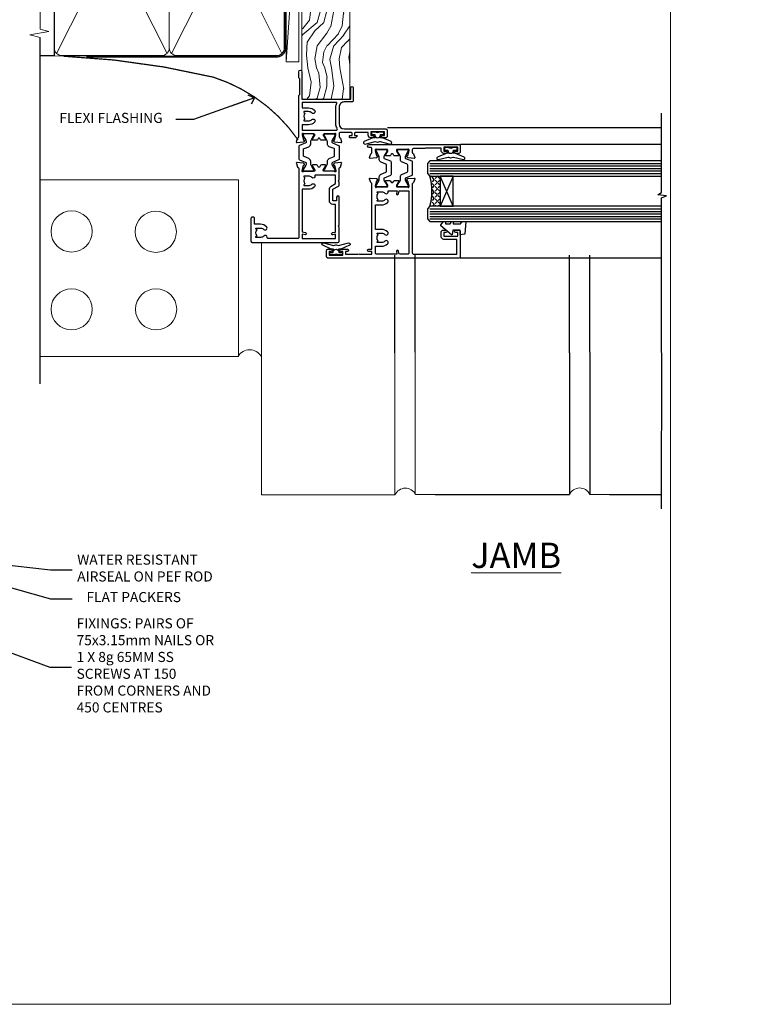
# Model space of a CAD drawing. Units: millimetres. Extents: x -28 to 240435, y -962 to 1843.
# Drawn here: x 895 to 1181, y 0 to 390 of the extents above; entities that cross this region are included whole.
import ezdxf
from ezdxf import colors
from ezdxf.entities.mleader import LeaderData, LeaderLine
from ezdxf.math import Vec2, Vec3

# ---------------------------------------------------------------- set-up
doc = ezdxf.new("R2010")
doc.units = ezdxf.units.MM
doc.linetypes.add('CENTER', pattern=[2, 1.25, -0.25, 0.25, -0.25])
doc.linetypes.add('Dashed', pattern=[564.444447, 282.222223, -282.222223])
doc.layers.add('Aluminium Systems Ltd Joinery Detail', color=7, linetype='Continuous')
doc.layers.add('Aluminium Systems Ltd Notes', color=7, linetype='Continuous')
doc.layers.add('Viewport', color=7, linetype='Continuous', plot=False)
doc.styles.add('ASL TXT 50', font='romans.shx', dxfattribs={"height": 100})
doc.styles.get("Standard").update_dxf_attribs({"font": 'arial.ttf'})

# ---------------------------------------------------------------- blocks, each defined once
blk = doc.blocks.new('V171-22324')
at = {"flags": 128}
for points in [[(16.5, 32.5), (21.06, 32.5), (22.36, 34.75, -0.267979), (22.79, 35), (24, 35), (24.4, 34.6), (24.8, 35), (29.4, 35, 0.359642), (29.69, 35.24, -0.263852), (29.89, 35.47), (31.3, 35.98, -0.548619), (31.7, 35.67), (31.49, 33.31, -0.176327), (31.41, 33.12), (31.04, 32.76, -0.198912), (30.9, 32.7, -0.065543), (30.85, 32.71, -0.267949), (30.71, 32.85), (30.66, 33.02, 0.267949), (30.52, 33.16), (28.54, 33.69, 0.065543), (28.46, 33.7), (28.3, 33.7, 0.688501), (28.1, 33.18, -0.213422), (28.2, 32.95), (28.2, 29, 0.414214), (28.5, 28.7), (28.72, 28.7, 0.137852), (28.88, 28.74), (30.4, 29.67, -0.585498), (30.7, 29.5), (30.7, 27.97, -0.261434), (30.51, 27.63), (30.03, 27.34, 0.561225), (30.03, 26.66), (30.51, 26.37, -0.261434), (30.7, 26.03), (30.7, 24.5, -0.585498), (30.4, 24.33), (28.88, 25.26, 0.137852), (28.72, 25.3), (28.5, 25.3, 0.414214), (28.2, 25), (28.2, 21.05, -0.213422), (28.1, 20.82, 0.688501), (28.3, 20.3), (28.46, 20.3, 0.065543), (28.54, 20.31), (30.52, 20.84, 0.267949), (30.66, 20.98), (30.71, 21.15, -0.267949), (30.85, 21.29, -0.065543), (30.9, 21.3, -0.198912), (31.04, 21.24), (31.41, 20.88, -0.176327), (31.49, 20.69), (31.7, 18.33, -0.548619), (31.3, 18.02), (29.89, 18.53, -0.263851), (29.69, 18.76, 0.359641), (29.4, 19), (2, 19, 0.414214), (1.5, 18.5), (1.5, 6.93, 0.414214), (2, 6.43, -0.665907), (2.53, 5.15, 0.197279), (2, 3.85), (2, 2), (2.3, 2), (2.66, 2.43, 0.36397), (5.04, 2.43), (5.4, 2), (5.7, 2), (5.7, 3.85, 0.197279), (5.17, 5.15, -1), (6.23, 6.2, -0.197279), (7.2, 3.85), (7.2, 1.4), (9.5, 1.4, -0.414214), (10, 0.9), (10, 0.5, -0.414214), (9.5, 0), (0.5, 0, -0.414214), (0, 0.5), (0, 34.5, -0.414211), (0.5, 35), (6, 35), (6.4, 34.6), (6.8, 35), (18, 35, -1), (18, 34), (16.5, 34)], [(3.01, 21.47), (3.23, 20.3), (1.5, 20.3), (1.5, 26.65, 0.333333), (1.5, 27.25), (1.5, 33.6), (3.21, 33.6), (3.01, 32.53, 1), (3.89, 32.37), (4.13, 33.6), (15.1, 33.6), (15.1, 32.5, 0.414214), (16.5, 31.1), (21.06, 31.1, 0.267979), (22.27, 31.8), (23.31, 33.6), (26.7, 33.6), (26.7, 25.59, -0.494631), (26.45, 25.4, 0.766728), (25.72, 24.15, -0.197279), (26.25, 22.85), (26.25, 21), (25.95, 21), (25.59, 21.43, -0.36397), (23.21, 21.43), (22.85, 21), (22.55, 21), (22.55, 22.85, -0.197279), (23.08, 24.15, 1), (22.02, 25.2, 0.197279), (21.05, 22.85), (21.05, 20.3), (4.14, 20.3), (3.89, 21.63, 1)]]:
    blk.add_lwpolyline(points, format="xyb", close=True, dxfattribs=at)
blk = doc.blocks.new('V170-22325')
at = {"flags": 128}
for points in [[(2.98, 10.7, -0.137852), (2.82, 10.74), (1.3, 11.67, 0.585498), (1, 11.5), (1, 9.97, 0.261434), (1.19, 9.63), (1.67, 9.34, -0.561225), (1.67, 8.66, 0), (1.67, 8.66), (1.19, 8.37, 0.261434), (1, 8.03), (1, 6.5, 0.585498), (1.3, 6.33), (2.82, 7.26, -0.137852), (2.98, 7.3), (3.2, 7.3, -0.414214), (3.5, 7), (3.5, 3.05, 0.213422), (3.6, 2.82, -0.688501), (3.4, 2.3), (3.24, 2.3, -0.065543), (3.16, 2.31), (1.18, 2.84, -0.267949), (1.04, 2.98), (0.99, 3.15, 0.57735), (0.66, 3.24), (0.29, 2.88, 0.176327), (0.21, 2.69), (0, 0.33, 0.548619), (0.4, 0.02), (1.81, 0.53, 0.26379), (2.01, 0.76, -0.359705), (2.3, 1), (18.8, 1), (19.2, 1.4), (25.4, 1.4), (25.8, 1), (28.2, 1, 1), (28.2, 2.2), (17.3, 2.2), (17.3, 21.6), (21.8, 21.6, 1), (21.8, 22.6), (16.7, 22.6, 0.414214), (16.2, 22.1), (16.2, 19, -0.414214), (14.2, 17), (7.5, 17, -0.414208), (5.5, 19), (5.5, 35.5, 0.414214), (5, 36), (2.5, 36, 0.414214), (2, 35.5), (2, 34.2, 1), (2.9, 34.2), (2.9, 35), (4.4, 35), (4.4, 29.5), (2.9, 29.5), (2.9, 30.3, 1), (2, 30.3), (2, 29.5, 0.414214), (3, 28.5), (4.1, 28.5), (4.1, 23.4, -0.414214), (3.8, 23.1), (2.9, 23.1), (2.9, 23.9, 0.668179), (2.56, 24.04), (2.06, 23.54, 0.198912), (2, 23.4), (2, 21.3, 0.414214), (2.2, 21.1), (2.7, 21.1, 0.414214), (2.9, 21.3), (2.9, 22.1), (3.8, 22.1, -0.414214), (4.1, 21.8), (4.1, 17.5, -0.414214), (3.6, 17), (2.3, 17, -0.359642), (2.01, 17.24, 0.263852), (1.81, 17.47), (0.4, 17.98, 0.548619), (0, 17.67), (0.21, 15.31, 0.176327), (0.29, 15.12), (0.66, 14.76, 0.57735), (0.99, 14.85), (1.04, 15.02, -0.267949), (1.18, 15.16), (3.16, 15.69, -0.065543), (3.24, 15.7), (3.4, 15.7, -0.688501), (3.6, 15.18, 0.213422), (3.5, 14.95), (3.5, 11, -0.414214), (3.2, 10.7)], [(16, 2.3), (13.85, 2.3), (13.85, 4.85, 0.197279), (12.88, 7.2, 1), (11.82, 6.15, -0.197279), (12.35, 4.85), (12.35, 3), (12.05, 3), (11.69, 3.43, -0.36397), (9.31, 3.43), (8.95, 3), (8.65, 3), (8.65, 4.85, -0.197279), (9.18, 6.15, 1), (8.12, 7.2, 0.197279), (7.15, 4.85), (7.15, 2.3), (5, 2.3), (5, 15.77, -0.587617), (5.76, 16.19, 0.139459), (7.5, 15.7), (14.2, 15.7, 0.119256), (15.71, 16.07, -0.56119), (16, 15.89)]]:
    blk.add_lwpolyline(points, format="xyb", close=True, dxfattribs=at)
blk = doc.blocks.new('Tech 953241')
at = {"color": 2}
blk.add_lwpolyline([(8.99, 3.85), (9.75, 1.95, 0.305731), (10.87, 1.2), (11.74, 1.2, -0.131652), (12.34, 1.04), (14.05, 0.05, 0.131652), (14.25, 0), (14.4, 0, 0.414214), (14.8, 0.4), (14.8, 3.8, 0.414214), (14.4, 4.2), (14.25, 4.2, 0.131652), (14.05, 4.15), (12.34, 3.16, -0.131652), (11.74, 3), (11.56, 3, -0.305731), (11.28, 3.19), (10.29, 5.65, 0.305731), (9.92, 5.9), (9.92, 5.9), (4.88, 5.9, 0.305731), (4.51, 5.65), (3.52, 3.19, -0.305731), (3.24, 3), (3.06, 3, -0.131652), (2.46, 3.16), (0.75, 4.15, 0.131652), (0.55, 4.2), (0.4, 4.2, 0.414214), (0, 3.8), (0, 0.4, 0.414214), (0.4, 0), (0.55, 0, 0.131652), (0.75, 0.05), (2.46, 1.04, -0.131652), (3.06, 1.2), (3.93, 1.2, 0.305731), (5.05, 1.95), (5.81, 3.85, -0.305731), (6.18, 4.1), (8.62, 4.1, -0.305731)], format="xyb", close=True, dxfattribs=at)
blk = doc.blocks.new('V171-14CCB-V170')
for name, p in [('V170-22325', (39.5, 18)), ('V171-22324', (0, 0)), ('Tech 953241', (28.2, 29.1))]:
    blk.add_blockref(name, p)
at = {"xscale": -1, "rotation": 180}
blk.add_blockref('Tech 953241', (28.2, 24.9), dxfattribs=at)
blk = doc.blocks.new('DY221-Comp')
blk.add_lwpolyline([(-1.82, -0.88), (-2.1, -0.96, 0.339454), (-2.25, -1.15), (-2.25, -1.8, -0.105249), (-2.27, -1.88), (-3.79, -5.3, -0.913392), (-4.74, -4.98), (-3.77, -1.02, 0.125736), (-3.77, -0.92), (-4, -0.05, -0.131652), (-4, 0.05), (-3.77, 0.92, 0.125736), (-3.77, 1.02), (-4.74, 4.98, -0.913392), (-3.79, 5.3), (-2.27, 1.88, -0.105249), (-2.25, 1.8), (-2.25, 1.15, 0.339454), (-2.1, 0.96), (-1.82, 0.88)], format="xyb")
blk.add_lwpolyline([(0, 1.12), (-0.3, 0), (0, -1.13), (0, -2.5), (-1, -2.5), (-1, -1.12, -0.447214), (-2.25, 0, -0.447214), (-1, 1.12), (-1, 2.5), (0, 2.5)], format="xyb", close=True)
blk = doc.blocks.new('V176-22335')
at = {"flags": 128}
for points in [[(1.5, 51.6), (7.4, 51.6), (7.4, 46.5, 0.414214), (8.4, 45.5), (10.5, 45.5, 0.414214), (11, 46), (11, 47.3, 1), (10.1, 47.3), (10.1, 46.5), (8.6, 46.5), (8.6, 52), (10.1, 52), (10.1, 51.2, 1), (11, 51.2), (11, 52.5, 0.414214), (10.5, 53), (0.5, 53, 0.414214), (0, 52.5), (0, 0.5, 0.414214), (0.5, 0), (3, 0, 0.414214), (3.5, 0.5), (3.5, 1.8, 1), (2.6, 1.8), (2.6, 1), (1.1, 1), (1.1, 6.5), (2.6, 6.5), (2.6, 5.7, 1), (3.5, 5.7), (3.5, 8.25, 1), (2.6, 8.25), (2.6, 7.5), (1.5, 7.5), (1.5, 12.45, 0.333333), (1.5, 13.05), (1.5, 18), (2.6, 18), (2.6, 16.7, 1), (3.5, 16.7), (3.5, 18), (29.4, 18, -0.359577), (29.69, 17.76, 0.263911), (29.89, 17.53), (31.3, 17.02, 0.548619), (31.7, 17.33), (31.49, 19.69, 0.176327), (31.41, 19.88), (31.04, 20.24, 0.198912), (30.9, 20.3, 0.065543), (30.85, 20.29, 0.267949), (30.71, 20.15), (30.66, 19.98, -0.267949), (30.52, 19.84), (28.54, 19.31, -0.065543), (28.46, 19.3), (28.3, 19.3, -0.688501), (28.1, 19.82, 0.213422), (28.2, 20.05), (28.2, 24, -0.414214), (28.5, 24.3), (28.72, 24.3, -0.137852), (28.88, 24.26), (30.4, 23.33, 0.585498), (30.7, 23.5), (30.7, 25.03, 0.261434), (30.51, 25.37), (30.03, 25.66, -0.561225), (30.03, 26.34), (30.51, 26.63, 0.261434), (30.7, 26.97), (30.7, 28.5, 0.585498), (30.4, 28.67), (28.88, 27.74, -0.137852), (28.72, 27.7), (28.5, 27.7, -0.414214), (28.2, 28), (28.2, 31.95, 0.213422), (28.1, 32.18, -0.688501), (28.3, 32.7), (28.46, 32.7, -0.065543), (28.54, 32.69), (30.52, 32.16, -0.267949), (30.66, 32.02), (30.71, 31.85, 0.267949), (30.85, 31.71, 0.065543), (30.9, 31.7, 0.198912), (31.04, 31.76), (31.41, 32.12, 0.176327), (31.49, 32.31), (31.7, 34.67, 0.548619), (31.3, 34.98), (29.89, 34.47, 0.263803), (29.69, 34.24, -0.359694), (29.4, 34), (2, 34, -0.414214), (1.5, 34.5)], [(1.5, 29.16, 0.365288), (1.92, 28.67), (2.77, 28.52, -1), (2.63, 27.73), (1.73, 27.89, 0.464893), (1.5, 27.69), (1.5, 19.9, 0.414214), (2, 19.4), (4.65, 19.4), (4.65, 21.85, -0.197279), (5.62, 24.2, -1), (6.68, 23.15, 0.197279), (6.15, 21.85), (6.15, 20), (6.45, 20), (6.81, 20.43, 0.36397), (9.19, 20.43), (9.55, 20), (9.85, 20), (9.85, 21.85, 0.197279), (9.32, 23.15, -1), (10.38, 24.2, -0.197279), (11.35, 21.85), (11.35, 19.4), (21.05, 19.4), (21.05, 21.85, -0.197279), (22.02, 24.2, -1), (23.08, 23.15, 0.197279), (22.55, 21.85), (22.55, 20), (22.85, 20), (23.21, 20.43, 0.36397), (25.59, 20.43), (25.95, 20), (26.25, 20), (26.25, 21.85, 0.197279), (25.72, 23.15, -0.766615), (26.45, 24.4), (26.45, 24.4, 0.494543), (26.7, 24.59), (26.7, 27.93), (25.57, 27.73, -1.0045), (25.44, 28.52), (26.7, 28.73), (26.7, 32.6), (2, 32.6, 0.414214), (1.5, 32.1)]]:
    blk.add_lwpolyline(points, format="xyb", close=True, dxfattribs=at)
blk = doc.blocks.new('V174-22334')
at = {"flags": 128}
blk.add_lwpolyline([(2.01, 1.51, -0.359641), (2.3, 1.75), (3.8, 1.75, -0.414214), (4.3, 1.25), (4.3, 0.6, 1), (5.5, 0.6), (5.5, 36.25, 0.414214), (5, 36.75), (2.5, 36.75, 0.414214), (2, 36.25), (2, 34.95, 1), (2.9, 34.95), (2.9, 35.75), (4.4, 35.75), (4.4, 30.25), (2.9, 30.25), (2.9, 31.05, 1), (2, 31.05), (2, 30.25, 0.414214), (3, 29.25), (3.9, 29.25, -0.414214), (4.1, 29.05), (4.1, 22.95), (3.9, 22.75), (3.9, 18.25, -0.414214), (3.4, 17.75), (2.3, 17.75, -0.359642), (2.01, 17.99, 0.263852), (1.81, 18.22), (0.4, 18.73, 0.087489), (0.3, 18.75, 0.414214), (0, 18.45, 0.02182), (0, 18.42), (0.21, 16.06, 0.176327), (0.29, 15.87), (0.66, 15.51, 0.198912), (0.8, 15.45, 0.065543), (0.85, 15.46, 0.267949), (0.99, 15.6), (1.04, 15.77, -0.267949), (1.18, 15.91), (3.16, 16.44, -0.065543), (3.24, 16.45), (3.4, 16.45, -0.688501), (3.6, 15.93, 0.213422), (3.5, 15.7), (3.5, 11.75, -0.414214), (3.2, 11.45), (2.98, 11.45, -0.137852), (2.82, 11.49), (1.3, 12.42, 0.585498), (1, 12.25), (1, 10.72, 0.261434), (1.19, 10.38), (1.67, 10.09, -0.561225), (1.67, 9.41), (1.19, 9.12, 0.261434), (1, 8.78), (1, 7.25, 0.585498), (1.3, 7.08), (2.82, 8.01, -0.137852), (2.98, 8.05), (3.2, 8.05, -0.414214), (3.5, 7.75), (3.5, 3.8, 0.213422), (3.6, 3.57, -0.688501), (3.4, 3.05), (3.24, 3.05, -0.065543), (3.16, 3.06), (1.18, 3.59, -0.267949), (1.04, 3.73), (0.99, 3.9, 0.267949), (0.85, 4.04, 0.065543), (0.8, 4.05, 0.198912), (0.66, 3.99), (0.29, 3.63, 0.176327), (0.21, 3.44), (0, 1.08, 0.02182), (0, 1.05, 0.414214), (0.3, 0.75, 0.087489), (0.4, 0.77), (1.81, 1.28, 0.263851), (2.01, 1.51)], format="xyb", close=True, dxfattribs=at)
blk = doc.blocks.new('14CCB')
blk.add_blockref('Tech 953241', (0, 0))
blk = doc.blocks.new('V176-14CCB-V174')
for name, p in [('V176-22335', (0, 0)), ('V174-22334', (39.5, 16.25)), ('14CCB', (28.2, 28.1)), ('14CCB', (28.2, 19.7))]:
    blk.add_blockref(name, p)
blk = doc.blocks.new('DY435')
blk.add_lwpolyline([(4.25, 4.89), (4.25, 7.83), (5.25, 8.46), (5.25, 9.96), (0.33, 9.53, 0.36397), (0.15, 9.34), (0, 7.68), (1.75, 7.68), (1.75, 4.68), (0, 4.52), (0, 4.22), (3.54, 0), (3.95, 0), (5.25, 1.1), (5.25, 1.9), (4.25, 1.81), (4.25, 3.69), (5.25, 4.18), (5.25, 4.98)], format="xyb", close=True)
blk = doc.blocks.new('TL40 Awning Jamb')
at = {"layer": 'Aluminium Systems Ltd Joinery Detail'}
h = blk.add_hatch(dxfattribs=at)
h.set_pattern_fill('ANGLE', color=256, scale=0.25, angle=135)
h.set_pattern_definition([(135, (274.154, -102.655), (-1.234785, -1.234785), [1.27, -0.47625]), (225, (274.154, -102.655), (1.234785, -1.234785), [1.27, -0.47625])])
h.paths.add_polyline_path([(56, -80.21), (52, -80.21, -0.12986), (52, -92.21), (56, -92.21)])
at = {"layer": 'Aluminium Systems Ltd Joinery Detail', "linetype": 'Continuous'}
for p, q in [((143.75, -61.13, 2.15), (35.12, -61.13, 1)), ((143.75, -61.13, 2.15), (35.12, -61.13, 1)), ((143.75, -67.71, 2.15), (64.12, -67.71, 1)), ((143.75, -112.75, 2.15), (64, -112.75, 1))]:
    blk.add_line(p, q, dxfattribs=at)
at = {"layer": 'Aluminium Systems Ltd Joinery Detail'}
for p, q in [((52, -75.21, 1), (143.75, -75.21, 2.15)), ((52, -76.21, 1), (143.75, -76.21, 2.15)), ((52, -77.21, 1), (143.75, -77.21, 2.15)), ((52, -78.21, 1), (143.75, -78.21, 2.15)), ((52, -79.21, 1), (143.75, -79.21, 2.15)), ((61.13, -80.21, 1), (56, -92.21, 1)), ((61.13, -92.21, 1), (56, -80.21, 1)), ((52, -93.21, 1), (143.75, -93.21, 2.15)), ((52, -94.21, 1), (143.75, -94.21, 2.15)), ((52, -95.21, 1), (143.75, -95.21, 2.15)), ((52, -96.21, 1), (143.75, -96.21, 2.15)), ((52, -97.21, 1), (143.75, -97.21, 2.15))]:
    blk.add_line(p, q, dxfattribs=at)
at = {"layer": 'Aluminium Systems Ltd Joinery Detail', "linetype": 'Continuous', "elevation": 2.15}
blk.add_lwpolyline([(143.75, -115.62), (143.75, -88.86), (145.82, -88.1), (142.33, -87.69), (143.75, -86.8), (143.75, -55.34)], dxfattribs=at)
at = {"layer": 'Aluminium Systems Ltd Joinery Detail', "elevation": 1}
for points in [[(143.75, -74.21), (52, -74.21), (51, -75.21), (51, -75.21), (51, -79.21), (52, -80.21), (143.75, -80.21)], [(143.75, -92.21), (52, -92.21), (51, -93.21), (51, -93.21), (51, -97.21), (52, -98.21), (143.75, -98.21)]]:
    blk.add_lwpolyline(points, dxfattribs=at)
blk.add_lwpolyline([(56, -80.21), (56, -92.21), (61.13, -92.21), (61.13, -80.21)], close=True, dxfattribs=at)
at = {"layer": 'Aluminium Systems Ltd Joinery Detail'}
blk.add_arc((29.29, -86.21, 1), 23.49, 345.202, 14.798, dxfattribs=at)
at = {"xscale": -1, "rotation": 270}
blk.add_blockref('V171-14CCB-V170', (-19, -106.53, 1), dxfattribs=at)
at = {"layer": 'Aluminium Systems Ltd Joinery Detail', "xscale": -1, "rotation": 270}
for name, p in [('DY221-Comp', (31.25, -62.77, 1)), ('V176-14CCB-V174', (11, -112.71, 1)), ('DY221-Comp', (60.25, -68.95, 1)), ('DY435', (56.32, -103.46, 1))]:
    blk.add_blockref(name, p, dxfattribs=at)
at = {"layer": 'Aluminium Systems Ltd Joinery Detail', "rotation": 270}
blk.add_blockref('DY221-Comp', (14.75, -111.47, 1), dxfattribs=at)
blk = doc.blocks.new('Brick Veneer Jamb TL40')
at = {"linetype": 'Dashed'}
blk.add_line((-101.34, -85.95), (-101.34, 51.1), dxfattribs=at)
at = {"layer": 'Aluminium Systems Ltd Joinery Detail', "linetype": 'Continuous', "lineweight": 5}
for p, q in [((-22.68, -5.08), (-101.34, -5.08)), ((-22.68, -5.08), (-22.68, -75.08)), ((-22.68, -75.08), (-101.34, -75.08))]:
    blk.add_line(p, q, dxfattribs=at)
at = {"layer": 'Aluminium Systems Ltd Joinery Detail', "lineweight": 5, "ltscale": 0.12}
for p, q in [((-13.54, -29.9, 0.52), (-13.54, -129.97)), ((39.36, -73.67), (39.36, -129.97)), ((47.44, -73.43), (47.44, -129.89)), ((-13.54, -129.97), (39.46, -129.97)), ((47.54, -129.89), (55.31, -129.89)), ((116.65, -129.8, -0.48), (124.42, -129.8, -0.48))]:
    blk.add_line(p, q, dxfattribs=at)
at = {"layer": 'Aluminium Systems Ltd Joinery Detail'}
for p, q in [((108.57, -73.67, -0.08), (108.57, -129.89, -0.44)), ((116.65, -73.59, -0.08), (116.65, -129.8, -0.44)), ((145.02, -73.67, 0.04), (145.01, -135.59, -0.67)), ((55.31, -129.89), (108.57, -129.89, -0.48)), ((124.42, -129.8, -0.48), (145.01, -129.8, -0.67))]:
    blk.add_line(p, q, dxfattribs=at)
at = {"layer": 'Aluminium Systems Ltd Joinery Detail', "linetype": 'CENTER', "lineweight": 5, "ltscale": 3, "const_width": 0.5}
blk.add_lwpolyline([(0.95, 10.76, 0.166147), (-32.69, 35.63, 0.047785), (-92.01, 43.92)], format="xyb", dxfattribs=at)
at = {"layer": 'Aluminium Systems Ltd Joinery Detail', "linetype": 'Continuous', "lineweight": 5}
for centre in [(-88.82, -25.57), (-55.43, -25.7), (-88.82, -56.43), (-55.3, -56.43)]:
    blk.add_circle(centre, 8.16, dxfattribs=at)
at = {"layer": 'Aluminium Systems Ltd Joinery Detail', "lineweight": 5, "ltscale": 0.12}
for centre, radius, start, end in [((-18.19, -77.8), 5.34, 31.7401, 149.347), ((43.52, -131.81), 4.46, 25.574, 155.6559), ((112.63, -131.72, -0.48), 4.46, 25.574, 155.6559)]:
    blk.add_arc(centre, radius, start, end, dxfattribs=at)
blk = doc.blocks.new('_Open90')
at = {"color": 0, "linetype": 'ByBlock', "lineweight": -2}
for p, q in [((0, 0), (-2.44, 0)), ((-0.5, 0.5), (0, 0)), ((0, 0), (-0.5, -0.5))]:
    blk.add_line(p, q, dxfattribs=at)
blk = doc.blocks.new('Title TL40 Awning')
at = {"layer": 'Aluminium Systems Ltd Joinery Detail', "lineweight": 5, "insert": (0, 50.03), "char_height": 9.375, "width": 553.0825, "attachment_point": 1, "style": 'ASL TXT 50'}
blk.add_mtext('\\pi219.14;{\\fArial|b0|i0|c0|p34;\\LAWNING WINDOW}', dxfattribs=at)
blk = doc.blocks.new('Nail 75 JH')
at = {"linetype": 'CENTER'}
blk.add_line((0, 2.3), (0, -78.26), dxfattribs=at)
for p, q in [((1.5, -4.49), (-1.5, -4.49)), ((1.5, -5.73), (0.13, -5.73)), ((1.5, -6.6), (0.13, -6.6)), ((1.5, -7.47), (0.13, -7.47)), ((1.5, -8.34), (0.13, -8.34))]:
    blk.add_line(p, q)
blk.add_lwpolyline([(-1.5, -4.49, -0.247527), (-2.06, -0.36, -0.331135), (-1.58, 0), (1.58, 0, -0.331135), (2.06, -0.36, -0.247527), (1.5, -4.49), (1.5, -73.21, 0.124564), (0.28, -75.97), (-0.25, -75.97, 0.101255), (-1.5, -72.05)], format="xyb", close=True)
blk = doc.blocks.new('Brick Veneer TL40 Liner Awning')
at = {"layer": 'Aluminium Systems Ltd Joinery Detail', "lineweight": 5}
h = blk.add_hatch(dxfattribs=at)
h.set_pattern_fill('HONEY', color=256, scale=0.221113, angle=360, style=0)
h.set_pattern_definition([(0, (-467.4952, -268.02097), (1.0530483, 0.60797756), [0.7020322, -1.4040644]), (120, (-467.4952, -268.02097), (-1.05304816, 0.6079778), [0.7020322, -1.4040644]), (60, (-467.4952, -268.02097), (1e-07, 1.21595534), [-1.4040644, 0.7020322])])
edge = h.paths.add_edge_path()
edge.add_arc((52.83, 2.93), 2.5, 180, 360, ccw=False)
edge.add_arc((52.83, 2.93), 2.5, 0, 180, ccw=False)
h = blk.add_hatch(dxfattribs=at)
h.set_pattern_fill('NET', color=256, scale=0.442225, angle=225, style=0)
h.set_pattern_definition([(315, (-1834.9544, 4373.742), (-0.99282344, -0.99282344), []), (225, (-1834.9544, 4373.742), (-0.99282344, 0.99282344), [])])
edge = h.paths.add_edge_path()
edge.add_line((64.43, 5.49), (53.69, 5.5))
edge.add_arc((52.86, 3.04), 2.6, 283.0546, 431.2564, ccw=False)
edge.add_line((53.44, 0.5), (64.48, 0.5))
edge.add_arc((66.38, 3.01), 3.15, 128.1626, 232.8611, ccw=False)
h = blk.add_hatch(dxfattribs=at)
h.set_pattern_fill('WOOD-3', color=256, scale=97.5, angle=30, style=0, pattern_type=2)
h.set_pattern_definition([(4.7636, (491.1376, -7171.838), (-330.0000284, -29.999746), [3.61248, -357.63537]), (348.6901, (494.7376, -7171.538), (120.0000226, -29.999929), [4.58913, -148.38147]), (315, (499.238, -7172.438), (-3e-14, -30.00001), [3.39411, -39.03228]), (313.1524, (501.6376, -7174.838), (420.00008502, -449.99992613), [6.57951, -651.37185]), (347.0054, (506.1376, -7179.638), (-270.000023, 59.9999273), [4.00251, -396.24741]), (360, (510.038, -7180.538), (30, -30), [7.5, -22.5]), (9.4623, (517.5376, -7180.538), (-150.0000232, -29.9999442), [3.64965, -178.83321]), (5.7106, (491.1376, -7179.938), (-269.9999827, -30.0000394), [3.01497, -298.48131]), (360, (494.138, -7179.638), (30, -30), [4.5, -25.5]), (331.6992, (498.6376, -7179.638), (329.9998536, -180.0002662), [4.42944, -438.51525]), (307.875, (502.5376, -7181.738), (-120.0000559, 149.999973), [6.84105, -335.21157]), (320.7106, (506.7376, -7187.138), (180.0000192, -149.99998896), [4.26381, -422.11632]), (353.6598, (510.0376, -7189.838), (239.9999821, -30.0000474), [5.43324, -266.22831]), (11.8887, (515.4376, -7190.438), (-419.99991903, -90.00031606), [5.82495, -576.66969]), (6.7098, (491.1376, -7189.238), (270.00002993, 29.99981644), [5.13516, -508.3821]), (356.6335, (496.2376, -7188.638), (479.99997966, -30.0003289), [5.10882, -505.77279]), (326.3099, (501.338, -7188.938), (-59.999987, 30.00004), [5.40834, -102.75822]), (312.5104, (505.8376, -7191.938), (299.99972155, -330.0002602), [4.88364, -483.48096]), (345.0686, (509.1376, -7195.538), (330.00001605, -89.9999086), [4.65726, -461.06799]), (360, (513.638, -7196.738), (30, -30), [3.6, -26.4]), (12.9946, (517.2376, -7196.738), (270.000023, 59.9999273), [4.00251, -396.24741]), (360, (500.438, -7166.738), (30, -30), [0, -30]), (136.8476, (504.6376, -7171.238), (449.99992613, -420.00008502), [6.57951, -651.37185]), (153.4349, (499.838, -7196.738), (-29.999975, 30.00004), [2.68329, -64.39875]), (171.8699, (497.4376, -7195.538), (-179.9999933, 29.9999807), [4.24263, -207.88938]), (203.1986, (493.2376, -7194.938), (-149.999992, -60.0000398), [2.28474, -226.18845]), (333.4349, (504.638, -7171.238), (29.999975, -30.00004), [3.35409, -63.72795]), (353.2902, (507.6376, -7172.738), (-270.00002993, 29.99981644), [5.13516, -508.3821]), (10.1247, (512.7376, -7173.338), (509.99996369, 90.00025766), [8.53287, -844.75488]), (10.3048, (491.1376, -7168.538), (180.0000288, 29.9998463), [3.35409, -332.05608]), (344.4759, (494.4376, -7167.938), (-330.00003074, 89.99993333), [5.60445, -554.84178]), (317.1211, (499.8376, -7169.438), (-390.0000238, 359.9999926), [5.7315, -567.41769]), (325.3048, (504.0376, -7173.338), (299.99982777, -210.0002583), [4.74342, -469.59822]), (350.5377, (507.9376, -7176.038), (150.0000232, -29.9999442), [5.47449, -177.0084]), (6.5819, (513.3376, -7176.938), (-510.00004314, -59.99960101), [7.85175, -777.3234]), (8.1301, (491.1376, -7176.038), (-179.9999933, -29.9999807), [4.24263, -207.88938]), (348.6901, (495.3376, -7175.438), (120.0000226, -29.999929), [4.58913, -148.38147]), (317.4896, (499.8376, -7176.338), (-330.0002602, 299.99972155), [4.88364, -483.48096]), (315, (503.438, -7179.638), (-3e-14, -30.00001), [5.51544, -36.91098]), (342.646, (507.3376, -7183.538), (-390.00006057, 119.99983507), [5.02893, -497.86272]), (3.3665, (512.1376, -7185.038), (-479.99997966, -30.0003289), [5.10882, -505.77279]), (17.1027, (517.2376, -7184.738), (300.0000519, 89.9998648), [4.08045, -403.96368]), (8.7462, (491.1376, -7183.538), (209.9999801, 30.0001259), [3.94587, -390.64251]), (345.0686, (495.0376, -7182.938), (330.00001605, -89.9999086), [4.65726, -461.06799]), (327.9946, (499.5376, -7184.138), (-149.9999683, 90.0000332), [5.6604, -277.35906]), (310.1009, (504.3376, -7187.138), (-329.9999418, 390.00005789), [7.45185, -737.7327]), (344.0546, (509.1376, -7192.838), (-120.0000038, 29.9999967), [4.36806, -214.03524]), (6.009, (513.3376, -7194.038), (299.99999253, 29.99997952), [5.7315, -567.41769]), (23.1986, (519.0376, -7193.438), (149.999992, 60.0000398), [2.28474, -226.18845]), (9.4623, (491.1376, -7192.538), (-150.0000232, -29.9999442), [3.64965, -178.83321]), (349.992, (494.7376, -7191.938), (329.99998664, -60.00010416), [5.17881, -512.7015]), (322.5946, (499.8376, -7192.838), (389.99977395, -300.00029858), [6.42027, -635.60775]), (330.9454, (504.9376, -7166.738), (210.0000115, -120.0000008), [3.08868, -305.78022]), (349.2157, (507.6376, -7168.238), (-479.9999851, 90.0000165), [6.41328, -634.91349]), (7.125, (513.9376, -7169.438), (-210.0000114, -29.9999485), [7.25604, -234.6117])])
h.paths.add_polyline_path([(89.2, -18.01), (87.32, -19.78), (-39.15, -19.78), (-39.15, -0.7), (66.61, -0.68), (67.95, -7.57), (78.82, -7.57), (78.82, -0.7), (88.76, -0.7), (89.2, -1.12)])
blk.add_line((-24.3, 5.5), (49.64, 0.5), dxfattribs=at)
blk.add_lwpolyline([(-24.3, 5.5), (49.64, 5.5), (49.64, 0.5), (-24.3, 0.5)], close=True, dxfattribs=at)
blk.add_lwpolyline([(53.42, 5.51), (64.43, 5.49, 0.491511), (64.48, 0.5), (53.44, 0.5, 0.810102)], format="xyb", close=True, dxfattribs=at)
at = {"layer": 'Aluminium Systems Ltd Joinery Detail', "lineweight": 5, "elevation": 1}
blk.add_lwpolyline([(88.76, -0.7), (78.82, -0.7), (78.82, -7.57), (67.95, -7.57), (66.61, -0.7), (-39.15, -0.7), (-39.15, -19.78), (87.32, -19.78), (89.2, -18.01), (89.2, -1.12)], close=True, dxfattribs=at)
at = {"layer": 'Aluminium Systems Ltd Joinery Detail', "lineweight": 5, "ltscale": 0.12}
blk.add_circle((52.83, 2.93), 2.5, dxfattribs=at)
at = {"layer": 'Aluminium Systems Ltd Joinery Detail', "xscale": -1, "rotation": 176.9573134649779}
blk.add_blockref('Nail 75 JH', (3.26, -19.81), dxfattribs=at)
at = {"layer": 'Aluminium Systems Ltd Joinery Detail', "rotation": 183.0426865350221}
blk.add_blockref('Nail 75 JH', (43.19, -19.81), dxfattribs=at)
blk = doc.blocks.new('Page Layout')
at = {"layer": 'Aluminium Systems Ltd Joinery Detail', "color": 8, "lineweight": 5}
blk.add_lwpolyline([(0, 730.13), (0, 0), (553.08, 0), (553.08, 730.13)], close=True, dxfattribs=at)
blk = doc.blocks.new('90mm Framing Jamb CC')
at = {"layer": 'Aluminium Systems Ltd Joinery Detail'}
h = blk.add_hatch(dxfattribs=at)
h.set_pattern_fill('AR-SAND', color=256, scale=0.15)
h.set_pattern_definition([(37.5, (3.139, 55.872), (-0.24, 7.3412), [0, -5.7912, 0, -6.477, 0, -6.19125]), (7.5, (3.139, 55.872), (6.74285, 10.7524), [0, -3.1242, 0, -5.2197, 0, -2.00025]), (327.5, (-1.547, 55.872), (11.86489, 0.02156), [0, -1.905, 0, -6.858, 0, -8.9535]), (317.5, (-1.547, 55.872), (11.45335, 3.34394), [0, -0.9525, 0, -4.4958, 0, -5.1435])])
h.paths.add_polyline_path([(3.14, 176.85), (3.14, 167.36), (113.83, 167.36), (113.83, 176.85)])
at = {"layer": 'Aluminium Systems Ltd Joinery Detail', "lineweight": 5}
for p, q in [((9.7, 164.16), (53.5, 77.03)), ((9.7, 77.03), (53.5, 164.16)), ((55.28, 164.16), (99.08, 77.03)), ((55.28, 77.03), (99.08, 164.16))]:
    blk.add_line(p, q, dxfattribs=at)
at = {"layer": 'Aluminium Systems Ltd Joinery Detail', "linetype": 'Continuous', "lineweight": 5, "ltscale": 0.12, "elevation": 1}
blk.add_lwpolyline([(3.14, 180.94), (3.14, 86.59), (6.57, 85.68), (-0.85, 84.42), (3.14, 83.38), (3.14, 0.25)], dxfattribs=at)
at = {"layer": 'Aluminium Systems Ltd Joinery Detail'}
blk.add_lwpolyline([(3.14, 167.36), (113.83, 167.36), (113.83, 176.85), (3.14, 176.85)], close=True, dxfattribs=at)
blk.add_lwpolyline([(3.14, 76.14), (8.81, 76.14), (8.81, 165.05), (3.14, 165.05)], dxfattribs=at)
at = {"layer": 'Aluminium Systems Ltd Joinery Detail', "lineweight": 5}
for points in [[(8.81, 79.18, 0.414214), (11.85, 76.14), (51.35, 76.14, 0.414214), (54.39, 79.18), (54.39, 162.01, 0.414214), (51.35, 165.05), (11.85, 165.05, 0.414214), (8.81, 162.01)], [(54.39, 79.18, 0.414214), (57.43, 76.14), (96.93, 76.14, 0.414214), (99.97, 79.18), (99.97, 162.01, 0.414214), (96.93, 165.05), (57.43, 165.05, 0.414214), (54.39, 162.01)]]:
    blk.add_lwpolyline(points, format="xyb", close=True, dxfattribs=at)
at = {"layer": 'Aluminium Systems Ltd Joinery Detail', "linetype": 'Dashed', "lineweight": 5, "ltscale": 0.01, "const_width": 0.25, "elevation": 0.25}
blk.add_lwpolyline([(3.81, 75.99), (96.93, 76.01, 0.41757), (100.11, 79.16), (100.11, 161.99)], format="xyb", dxfattribs=at)
at = {"layer": 'Aluminium Systems Ltd Joinery Detail', "linetype": 'CENTER', "lineweight": 5, "ltscale": 3, "const_width": 0.5, "elevation": 1.5}
blk.add_lwpolyline([(21.53, 75.59), (96.93, 75.6, 0.422567), (100.5, 79.16), (100.5, 161.99)], format="xyb", dxfattribs=at)
blk = doc.blocks.new('Brick Veneer Jamb Text TL40')
at = {"layer": 'Aluminium Systems Ltd Notes', "color": 3, "lineweight": 5, "ltscale": 0.12}
ml = blk.add_multileader_mtext('Standard', dxfattribs=at)
ml.set_content('FLEXI FLASHING ', color=3)
ml.set_leader_properties(color=8)
ml.set_arrow_properties(name='OPEN90')
ml.build(insert=Vec2(0, 0))
ml.multileader.update_dxf_attribs({"text_left_attachment_type": 2, "text_right_attachment_type": 2})
ctx = ml.context
ctx.base_point, ctx.plane_origin = Vec3(-74.07, 23.88, 0.5), Vec3(-166.75, -17.55, 0.5)
ctx.left_attachment, ctx.right_attachment = 2, 2
notes = []
notes.append((ctx, [(1, (1, 1, 0), (-18.94, 23.88, 0.5), (-1, 0), 6.91, [(0, [(5.26, 32.54, 0.5)], 0, [])])]))
ctx.mtext.insert, ctx.mtext.width, ctx.mtext.defined_height, ctx.mtext.line_spacing_style, ctx.mtext.flow_direction = Vec3(-72.07, 26.55, 0.5), 49.8543, 13.17, 2, 5
for ctx, leaders in notes:
    for number, flags, end, landing, length, lines in leaders:
        leader = LeaderData()
        leader.index, (leader.has_last_leader_line, leader.has_dogleg_vector, leader.attachment_direction) = number, flags
        leader.last_leader_point, leader.dogleg_vector, leader.dogleg_length = Vec3(end), Vec3(landing), length
        for number, points, colour, breaks in lines:
            line = LeaderLine()
            line.index, line.vertices, line.color, line.breaks = number, Vec3.list(points), colors.encode_raw_color(colour), breaks
            leader.lines.append(line)
        ctx.leaders.append(leader)
blk = doc.blocks.new('Liner Sill Text TL40')
at = {"layer": 'Aluminium Systems Ltd Notes', "color": 3, "lineweight": 5, "ltscale": 0.12}
ml = blk.add_multileader_mtext('Standard', dxfattribs=at)
ml.set_content('FLAT PACKERS', color=3)
ml.set_leader_properties(color=8)
ml.set_arrow_properties(name='OPEN90')
ml.build(insert=Vec2(0, 0))
ml.multileader.update_dxf_attribs({"text_left_attachment_type": 2, "text_right_attachment_type": 2})
ctx = ml.context
ctx.base_point, ctx.plane_origin = Vec3(85.27, -31.45), Vec3(153.88, 127.61)
ctx.left_attachment, ctx.right_attachment, ctx.text_align_type = 2, 2, 2
notes = []
notes.append((ctx, [(1, (1, 1, 0), (76.67, -31.45), (1, 0), 8.6, [(0, [(18.82, -15.16)], 0, [])])]))
ctx.mtext.insert, ctx.mtext.width, ctx.mtext.defined_height, ctx.mtext.alignment, ctx.mtext.line_spacing_style, ctx.mtext.flow_direction = Vec3(128.44, -28.78), 63.8711, 9.45, 3, 2, 5
ml = blk.add_multileader_mtext('Standard', dxfattribs=at)
ml.set_content('WATER RESISTANT\\PAIRSEAL ON PEF ROD', color=3)
ml.set_leader_properties(color=8)
ml.set_arrow_properties(name='OPEN90')
ml.build(insert=Vec2(0, 0))
ml.multileader.update_dxf_attribs({"text_left_attachment_type": 2, "text_right_attachment_type": 2})
ctx = ml.context
ctx.base_point, ctx.plane_origin = Vec3(85.27, -19.94), Vec3(-56.78, -2.38)
ctx.left_attachment, ctx.right_attachment = 2, 2
notes.append((ctx, [(0, (1, 1, 0), (76.67, -19.94), (1, 0), 8.6, [(0, [(36.75, -15.47)], 0, [])])]))
ctx.mtext.insert, ctx.mtext.width, ctx.mtext.line_spacing_style, ctx.mtext.flow_direction = Vec3(87.27, -13.94), 79.8654, 2, 5
ml = blk.add_multileader_mtext('Standard', dxfattribs=at)
ml.set_content('FIXINGS: PAIRS OF 75x3.15mm NAILS OR 1 X 8g 65MM SS SCREWS AT 150 FROM CORNERS AND 450 CENTRES', color=3)
ml.set_leader_properties(color=8)
ml.set_arrow_properties(name='OPEN90')
ml.build(insert=Vec2(0, 0))
ml.multileader.update_dxf_attribs({"text_left_attachment_type": 2, "text_right_attachment_type": 2})
ctx = ml.context
ctx.base_point, ctx.plane_origin = Vec3(85.02, -58.52), Vec3(-73.9, -74.08)
ctx.left_attachment, ctx.right_attachment = 2, 2
notes.append((ctx, [(0, (1, 1, 0), (76.43, -58.52), (1, 0), 8.6, [(0, [(13.93, -35.78)], 0, [])])]))
ctx.mtext.insert, ctx.mtext.width, ctx.mtext.line_spacing_style, ctx.mtext.flow_direction = Vec3(87.02, -39.19), 55.1661, 2, 5
for ctx, leaders in notes:
    for number, flags, end, landing, length, lines in leaders:
        leader = LeaderData()
        leader.index, (leader.has_last_leader_line, leader.has_dogleg_vector, leader.attachment_direction) = number, flags
        leader.last_leader_point, leader.dogleg_vector, leader.dogleg_length = Vec3(end), Vec3(landing), length
        for number, points, colour, breaks in lines:
            line = LeaderLine()
            line.index, line.vertices, line.color, line.breaks = number, Vec3.list(points), colors.encode_raw_color(colour), breaks
            leader.lines.append(line)
        ctx.leaders.append(leader)

msp = doc.modelspace()

# ---------------------------------------------------------------- linework, layer by layer
at = {"layer": 'Aluminium Systems Ltd Joinery Detail'}
for p, q in [((1149.5, 258.45), (1149.5, 315.62, -0.63)), ((1043.84, 258.3), (1043.84, 297.07, -0.67)), ((1051.92, 258.54), (1051.92, 297.07, -0.67)), ((1113.05, 258.3), (1113.05, 297.07, -0.75)), ((1121.13, 258.54), (1121.13, 297.07, -0.75))]:
    msp.add_line(p, q, dxfattribs=at)

# ---------------------------------------------------------------- block references
msp.add_blockref('90mm Framing Jamb CC', (900, 300))
at = {"layer": 'Aluminium Systems Ltd Joinery Detail', "rotation": 90}
msp.add_blockref('Brick Veneer TL40 Liner Awning', (1006.26, 398.02, -1.15), dxfattribs=at)
at = {"layer": 'Aluminium Systems Ltd Joinery Detail'}
for name, p in [('Brick Veneer Jamb TL40', (1004.48, 331.98, -0.67)), ('TL40 Awning Jamb', (1005.76, 408.6, -1.15)), ('Title TL40 Awning', (600.2, -14))]:
    msp.add_blockref(name, p, dxfattribs=at)
at = {"layer": 'Aluminium Systems Ltd Joinery Detail', "linetype": 'Dashed'}
msp.add_blockref('Liner Sill Text TL40', (830.61, 192.24), dxfattribs=at)
at = {"layer": 'Aluminium Systems Ltd Notes'}
msp.add_blockref('Brick Veneer Jamb Text TL40', (982.87, 326.9, -0.67), dxfattribs=at)
at = {"layer": 'Viewport'}
msp.add_blockref('Page Layout', (600, 0), dxfattribs=at)

# ---------------------------------------------------------------- texts
at = {"layer": 'Aluminium Systems Ltd Joinery Detail', "lineweight": 5, "insert": (1074.12, 183.01, -0.52), "char_height": 10, "width": 56.3241, "attachment_point": 1, "style": 'ASL TXT 50'}
msp.add_mtext('{\\fArial|b0|i0|c0|p34;\\LJAMB}', dxfattribs=at)

doc.saveas('drawing.dxf')
